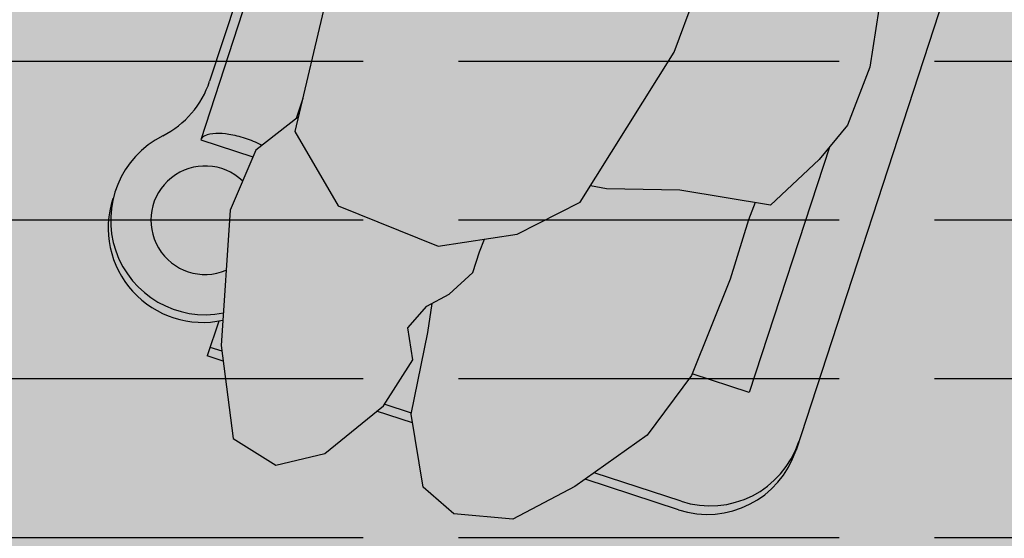
# Model space of a CAD drawing. Units: millimetres. Extents: x 0 to 4.2, y -1.52 to 6.21.
# Drawn here: x 1.06 to 1.37, y 1.18 to 1.34 of the extents above; entities that cross this region are included whole.
import ezdxf

# ---------------------------------------------------------------- set-up
doc = ezdxf.new("R2010")
doc.units = ezdxf.units.MM
doc.linetypes.add('LÍNEAS_OCULTAS2', pattern=[0.1875, 0.125, -0.0625])
doc.layers.add('Cotas', color=3, linetype='Continuous')

# ---------------------------------------------------------------- blocks, each defined once
blk = doc.blocks.new('USR Entrando')
at = {"true_color": 0xdbdbdb}
h = blk.add_hatch(color=254, dxfattribs=at)
h.dxf.hatch_style = 1
h.paths.add_polyline_path([(0.3084701789512367, 0.637468590328164), (0.3057930998490859, 0.673371188486023), (0.3051226207138988, 0.6778749255344274), (0.3016979997401039, 0.6854205242252136), (0.2979667983151222, 0.6903883484556084), (0.2945613075411799, 0.694714215806574), (0.2919652512709465, 0.6982400710107342), (0.2866342386715832, 0.7015880962451648), (0.2795357345056173, 0.7044422331970928), (0.2709954664811969, 0.706160577209141), (0.2645483665601391, 0.7077307481802324), (0.2523151233961904, 0.7079773492989503), (0.2444357779355757, 0.7068018480435296), (0.23390207107414, 0.7054858711541376), (0.2339356468793303, 0.7055886665813631), (0.227383949853281, 0.7054088482305296), (0.2179514298991503, 0.704001633727847), (0.2179857420741369, 0.7041066836191832), (0.2111319997033432, 0.704825728051657), (0.1948704929820986, 0.7058524996537243), (0.1616960964899397, 0.7091899441223717), (0.1325594818739289, 0.7101373388210805), (0.0932732314878102, 0.7127931703167929), (0.07201501252057785, 0.7130551019144808), (-0.006308317085348847, 0.705445909865354), (-0.06461638860647145, 0.6865574818823665), (-0.1214404273136322, 0.6577009740528175), (-0.212316620604307, 0.6044042693857188), (-0.2710284506486689, 0.5334892459979044), (-0.3099787083498153, 0.4940529941726322), (-0.3415933928245209, 0.4190290038592623), (-0.4006244181207235, 0.2818347601323039), (-0.4256455802995855, 0.1762070557256741), (-0.411970178430014, 0.152773586419948), (-0.3805478148087049, 0.1401393289458284), (-0.355634453606319, 0.1438561479997071), (-0.3357460423478651, 0.1539559037036957), (-0.3061036789178013, 0.2011740460397273), (-0.2850694936888347, 0.2583163843434453), (-0.2696331552195499, 0.2983203980130902), (-0.229983171617933, 0.3398989252796387), (-0.1938318333410711, 0.3707660268981869), (-0.1433899226543458, 0.3945945838073868), (-0.1422924294928736, 0.3958038532050177), (-0.1517235286542702, 0.411226690860758), (-0.1622617748889343, 0.4489548670844512), (-0.1607334155090143, 0.4798855608108819), (-0.1617557680299093, 0.5102837522483825), (-0.1576207969772634, 0.5351039173671712), (-0.1475856486895752, 0.5571630192125308), (-0.1313281722504547, 0.568542670937493), (-0.1101796233822432, 0.5756196522941603), (-0.0943987494601517, 0.5829069850234223), (-0.07245144715854579, 0.5861578985288154), (-0.05379771041928905, 0.5860593467000075), (-0.02743593820562573, 0.5809152708414143), (-0.01717719083039793, 0.5764022491005336), (0.002442998657897988, 0.5525485367307841), (0.01085123573688929, 0.5250232081104611), (0.01718536343206623, 0.5010576961969566), (0.01921682075895514, 0.4722011118543359), (0.01567025176709169, 0.438187203938122), (0.008718317669154096, 0.4141098924808524), (-0.006684505564710896, 0.3922611420080475), (-0.03043380096958348, 0.3756374851057769), (-0.02132600563400011, 0.3547251615061866), (0.002230187322379784, 0.3470310629739402), (0.05695503250576461, 0.3694606960381104), (0.1035177672190732, 0.4467147721971578), (0.1234768942556004, 0.5015613194003723), (0.1313610815508985, 0.5095438879707799), (0.1372766789006779, 0.5161811142333699), (0.1417600519062034, 0.5200726035531462), (0.1473594569238079, 0.5257419074085576), (0.1540844887772952, 0.5315791215243346), (0.1624093700576381, 0.5390361221418052), (0.1691344019111432, 0.5448733362576132), (0.1739339289963659, 0.5497327604788689), (0.1801311031851425, 0.5543907098198724), (0.1712216065015264, 0.5285334791305794), (0.1792867932459776, 0.5119205965977542), (0.1857526928643773, 0.4963121085213449), (0.1892529794505826, 0.4922767053812216), (0.2092721646013063, 0.4871839473647939), (0.2275497981137047, 0.4826600278669355), (0.2436161182721479, 0.484642624574654), (0.260092035734325, 0.4908296059161903), (0.2772104978295324, 0.5107852859559467), (0.2910702212607568, 0.54289181722937), (0.30306804236813, 0.5958513052996424)])
h.paths.add_polyline_path([(0.05461649016235892, 0.316416241091416), (0.06350418179330308, 0.3450334636202912), (0.07595462874222036, 0.3807296271727183), (0.08763223294068112, 0.4139373365922125), (0.08945258929450262, 0.4233786787897236), (0.05695503250576461, 0.3694606960381104), (0.002230187322379784, 0.3470310629739402), (-0.02330276040640289, 0.3553708238176272), (-0.0298496107332431, 0.3503967025239665), (-0.05117977125064499, 0.3431386599630288), (-0.08745676376231604, 0.3407797131098109), (-0.08963706289196693, 0.3175616407416442), (-0.09564987901469646, 0.2894158025287263), (-0.0988727825699236, 0.2658604512064726), (-0.1001635792488589, 0.2485262352165347), (-0.0978066576690777, 0.2341518576755361), (-0.09700405503146303, 0.2323434625100029), (-0.09896592179482688, 0.2304191764761216), (-0.1057050110556119, 0.2175055214954169), (-0.1188817311426291, 0.1970415411752242), (-0.1298714555312328, 0.1704413884633547), (-0.1366571144044721, 0.1398070961175018), (-0.1378629481427192, 0.1183537775529158), (-0.1270978955321942, 0.09591112074394426), (-0.1092073322856022, 0.08762634598212804), (-0.07943084563096203, 0.0824713355506228), (-0.05797752706637471, 0.08126550181238201), (-0.03304641612448123, 0.0912577116724016), (-0.01613701483805574, 0.1105624278668258), (-0.008408587332914053, 0.1354469691962823), (-0.0002937384524894782, 0.1615757375922124), (0.004173392169195544, 0.1847446675392037), (0.01038050447714056, 0.2247186491713804), (0.0106382669551488, 0.2246344568781953), (0.01847098305373418, 0.230781068998694), (0.02830144331658691, 0.2536485405111413), (0.03967758908047081, 0.2814929202894996)])
h.paths.add_polyline_path([(-0.03043380096958348, 0.3756374851057771), (-0.03107072022339263, 0.3751916644206044), (-0.05041141085224154, 0.3658302223075525), (-0.07315746658726408, 0.3664053766534114), (-0.08065299846331886, 0.3678065135679665), (-0.08120265741817079, 0.3600574867455784), (-0.1013502008333331, 0.3420103048726204), (-0.08750023007839225, 0.3407768866701744), (-0.05117977125064499, 0.3431386599630288), (-0.0298496107332431, 0.3503967025239665), (-0.02202876848583646, 0.3563387687107711)], flags=17)
h.paths.add_polyline_path([(-0.08120265741817079, 0.3600574867455784), (-0.08065299846331886, 0.3678065135679665), (-0.0967022757556073, 0.3708065988505054), (-0.1187054778291019, 0.3741987162416607), (-0.1325799416830122, 0.383280659495304), (-0.1423982093687837, 0.3956872999805292), (-0.1433899226543458, 0.3945945838073868), (-0.1938318333410711, 0.3707660268981869), (-0.229983171617933, 0.3398989252796383), (-0.2423016101732154, 0.326981327671068), (-0.2355810104664959, 0.3227606248662553), (-0.2098833325201408, 0.3143670586166081), (-0.177061519017168, 0.3060174062614469), (-0.1386418745767486, 0.3148060300989455), (-0.118053721595536, 0.3270481096857201)], flags=17)
h.paths.add_polyline_path([(-0.2256140174686889, 0.2970372263334069), (-0.2163839110649448, 0.3164903258157206), (-0.2355810104664959, 0.3227606248662553), (-0.2423016101732154, 0.326981327671068), (-0.2696331552195499, 0.2983203980130902), (-0.2850694936888338, 0.2583163843434499), (-0.3061036789178013, 0.2011740460397273), (-0.3325313962380454, 0.1590766025957244), (-0.3274184532342383, 0.1581249621604601), (-0.3043344862279085, 0.1577769341134367), (-0.2758022266397369, 0.1530083450571824), (-0.2604385108543408, 0.1673361529857251), (-0.2515973888358918, 0.1782327381494366), (-0.2445568411405512, 0.1965097227712596), (-0.2416353960198823, 0.214701744452388), (-0.2412873679728635, 0.2377857114587056), (-0.241897556365152, 0.2673683572222645), (-0.2370751261732673, 0.2733119491297216), (-0.2308074212284312, 0.289100479618623)], flags=17)
at = {"true_color": 0xb8b8b8}
h = blk.add_hatch(color=9, dxfattribs=at)
h.dxf.hatch_style = 1
h.paths.add_polyline_path([(0.01921682075895517, 0.4722011118543361), (0.01718536343206624, 0.5010576961969564), (0.01085123573688929, 0.5250232081104613), (0.002442998657897981, 0.5525485367307841), (-0.01717719083039795, 0.5764022491005336), (-0.02743593820562569, 0.5809152708414143), (-0.05379771041928908, 0.5860593467000075), (-0.07245144715854578, 0.5861578985288154), (-0.09439874946015162, 0.5829069850234223), (-0.1101796233822432, 0.5756196522941603), (-0.1313281722504547, 0.568542670937493), (-0.1475856486895752, 0.5571630192125308), (-0.1576207969772634, 0.5351039173671712), (-0.1617557680299093, 0.5102837522483825), (-0.1607334155090143, 0.4798855608108811), (-0.1622617748889343, 0.4489548670844512), (-0.1517235286542701, 0.411226690860758), (-0.1416192328797168, 0.394702963277192), (-0.1325799416830122, 0.3832806594953038), (-0.1187054778291019, 0.3741987162416607), (-0.09670227575560753, 0.3708065988505054), (-0.07315746658726409, 0.3664053766534114), (-0.05041141085224149, 0.3658302223075525), (-0.03107072022339261, 0.3751916644206044), (-0.006684505564710896, 0.3922611420080475), (0.008718317669154096, 0.4141098924808524), (0.01567025176709171, 0.438187203938122)])
h.paths.add_polyline_path([(0.2275497981137047, 0.4826600278669355), (0.2092721646013058, 0.4871839473647945), (0.200790099488806, 0.4893417327477814), (0.2033221568016126, 0.4817858723446308), (0.2030903453809714, 0.4726688572298663), (0.1951101814107199, 0.4663553990798446), (0.1920748130252878, 0.4494900314154563), (0.1953860187071301, 0.42594693051148), (0.2041718746495817, 0.4126908117840278), (0.2197348115832627, 0.4096885593158697), (0.2423728727633714, 0.4286620496831079), (0.2692825012251072, 0.4618629303361517), (0.276291393637015, 0.4812338117102122), (0.2724245477824568, 0.5052061114194422), (0.260092035734325, 0.4908296059161903), (0.2436161182721479, 0.484642624574654)])
h.paths.add_polyline_path([(-0.3695761990530259, 0.1318350630949712), (-0.3770667544558196, 0.1249968385472711), (-0.3824259118430948, 0.1220695648341313), (-0.3837648755567446, 0.1128695797357274), (-0.3890048489289537, 0.08721219565575455), (-0.3852337744013025, 0.06421319159014865), (-0.3755814163040714, 0.05575849094694041), (-0.3570029732476633, 0.05408127289276016), (-0.3374351919469201, 0.06437494118731008), (-0.3146910767034053, 0.08050332343900218), (-0.300656550925205, 0.09933665531747948), (-0.2885075624108078, 0.1296694892287633), (-0.2827112417819313, 0.148332895225851), (-0.2806836493644854, 0.1538241759559675), (-0.3043344862279083, 0.1577769341134367), (-0.3274184532342384, 0.1581249621604601), (-0.3325313962380452, 0.1590766025957245), (-0.335746042347865, 0.1539559037036958), (-0.3556344536063189, 0.1438561479997069), (-0.3658951517666169, 0.1423253566256132), (-0.3674784690930393, 0.1382574570246468)])
h.paths.add_polyline_path([(-0.3900881882609779, 0.1143329663209842), (-0.3840603111895459, 0.1211768248196284), (-0.3770667544558195, 0.1249968385472712), (-0.3695761990530259, 0.1318350630949712), (-0.3674784690930391, 0.1382574570246476), (-0.3658951517666168, 0.1423253566256133), (-0.380547814808705, 0.1401393289458284), (-0.411970178430014, 0.152773586419948), (-0.4256455802995855, 0.176207055725674), (-0.4245448827647622, 0.1808536885646414), (-0.4379500538827703, 0.1703775354622882), (-0.4459784629653871, 0.1514064979141764), (-0.4488138392345648, 0.1087639461437045), (-0.4451099194623583, 0.07945940504457066), (-0.4316553400157029, 0.07108128963600935), (-0.4162002285578862, 0.07483035327695259), (-0.3977668910176274, 0.08984547067141657), (-0.3885276503131543, 0.1042777441892896)])
h.paths.add_polyline_path([(-0.05416084728193747, 0.04980023355359359), (-0.03663977786691699, 0.08981751814403999), (-0.05797752706637499, 0.08126550181238174), (-0.07943084563096206, 0.08247133555062286), (-0.1092073322856023, 0.08762634598212843), (-0.1270978955321942, 0.09591112074394453), (-0.1348659638022308, 0.1121057550444442), (-0.1364499190912634, 0.1008401238079949), (-0.1407830831540808, 0.06066371148111988), (-0.1407219476130486, 0.03302612159099405), (-0.1390282336058464, 0.01699998758716736), (-0.1378990909343702, 0.006315898251299801), (-0.1297749466151286, -0.001404693825906578), (-0.1140912293123337, -0.01150383331238003), (-0.1019355806039696, -0.009265926483129017), (-0.08887294385884562, -0.0005772108281327792), (-0.07454052386221663, 0.01714263718288722)])
at = {"color": 6}
for p, q in [((-0.4197827024950671, 0.2921342633047761), (-0.4524848391728691, 0.1920136528863234)), ((-0.4006244181207235, 0.2818347601323037), (-0.4256455802995855, 0.1762070557256741)), ((-0.4230262845334405, 0.2723256736449358), (-0.4552865084132698, 0.1735580200537592)), ((-0.3061036789178013, 0.2011740460397271), (-0.2850694936888338, 0.2583163843434468)), ((-0.2201113478792109, 0.2217608410382099), (-0.2677617156059018, 0.07587484128033073)), ((-0.2416353960198823, 0.214701744452388), (-0.2445568411405512, 0.1965097227712596)), ((-0.3357460423478651, 0.1539559037036957), (-0.3061036789178013, 0.2011740460397271)), ((-0.2445568411405512, 0.1965097227712596), (-0.2515973888358918, 0.1782327381494364)), ((-0.4231720258655232, 0.1866492516047438), (-0.4252432911190018, 0.1803078818171964)), ((-0.4245448827647467, 0.1808536885646534), (-0.4379500538827701, 0.1703775354622883)), ((-0.2515973888358918, 0.1782327381494364), (-0.2604385108543408, 0.1673361529857254)), ((-0.4256455802995855, 0.1762070557256741), (-0.411970178430014, 0.152773586419948)), ((-0.4552865084132698, 0.1735580200537592), (-0.4388728908191322, 0.1681968824848084)), ((-0.2572089793871246, 0.1713165148219171), (-0.2824775672585176, 0.09395440032095204)), ((-0.4379500538827701, 0.1703775354622883), (-0.4459784629653871, 0.1514064979141763)), ((-0.2604385108543408, 0.1673361529857254), (-0.2758022266397369, 0.1530083450571824)), ((-0.3274184532342383, 0.1581249621604601), (-0.332531396238072, 0.1590766025957295)), ((-0.3043344862279085, 0.1577769341134367), (-0.3274184532342383, 0.1581249621604601)), ((-0.2758022266397369, 0.1530083450571824), (-0.3043344862279085, 0.1577769341134367)), ((-0.411970178430014, 0.152773586419948), (-0.3805478148087049, 0.1401393289458284)), ((-0.355634453606319, 0.1438561479997069), (-0.3357460423478651, 0.1539559037036957)), ((-0.2806836493644855, 0.1538241759559673), (-0.2827112417819313, 0.1483328952258511)), ((-0.4459784629653871, 0.1514064979141763), (-0.4488138392345649, 0.1087639461437049)), ((-0.2827112417819313, 0.1483328952258511), (-0.2885075624108078, 0.1296694892287635)), ((-0.3805478148087049, 0.1401393289458284), (-0.355634453606319, 0.1438561479997069)), ((-0.3674784690930393, 0.1382574570246469), (-0.3658951517666136, 0.1423253566256215)), ((-0.369576199053026, 0.1318350630949712), (-0.3674784690930393, 0.1382574570246469)), ((-0.3770667544558197, 0.1249968385472711), (-0.369576199053026, 0.1318350630949712)), ((-0.2885075624108078, 0.1296694892287635), (-0.300656550925205, 0.09933665531747948)), ((-0.384060311189546, 0.1211768248196283), (-0.3770667544558197, 0.1249968385472711)), ((-0.3900881882609779, 0.1143329663209842), (-0.384060311189546, 0.1211768248196283)), ((-0.3837648755567447, 0.1128695797357273), (-0.3824259118430966, 0.1220695648341183)), ((-0.4496340832005119, 0.1165144963534011), (-0.4532250102570528, 0.1055205416644087)), ((-0.3885276503131543, 0.1042777441892897), (-0.3900881882609779, 0.1143329663209842)), ((-0.3890048489289537, 0.08721219565575455), (-0.3837648755567447, 0.1128695797357273)), ((-0.4488138392345649, 0.1087639461437049), (-0.4451099194623582, 0.07945940504457072)), ((-0.4481962875913847, 0.1038780229538245), (-0.4532250102570528, 0.1055205416644087)), ((-0.448586839884169, 0.1069679807335737), (-0.4523506889551907, 0.1081973570452115)), ((-0.3977668910176275, 0.08984547067141646), (-0.3885276503131543, 0.1042777441892897)), ((-0.300656550925205, 0.09933665531747948), (-0.3146910767034052, 0.08050332343900224)), ((-0.2824775672584883, 0.09395440032094227), (-0.3004598000357372, 0.09982789062023656)), ((-0.3889484316463481, 0.08748844131316513), (-0.3974898094240613, 0.09027828950064576)), ((-0.4162002285578863, 0.07483035327695253), (-0.3977668910176275, 0.08984547067141646)), ((-0.3885426793277684, 0.08439351878822388), (-0.3999041952434794, 0.08810450141996906)), ((-0.3852337744013026, 0.06421319159014871), (-0.3890048489289537, 0.08721219565575455)), ((-0.4451099194623582, 0.07945940504457072), (-0.4316553400157028, 0.07108128963600935)), ((-0.3146910767034052, 0.08050332343900224), (-0.3374351919469198, 0.06437494118731024)), ((-0.4316553400157028, 0.07108128963600935), (-0.4162002285578863, 0.07483035327695253)), ((-0.3039664366644104, 0.05973099153899186), (-0.3313643648945641, 0.06867990615234065)), ((-0.3048407579662671, 0.05705417615820574), (-0.3342245054767066, 0.06665171379980084)), ((-0.3755814163040716, 0.05575849094694041), (-0.3852337744013026, 0.06421319159014871)), ((-0.3374351919469198, 0.06437494118731024), (-0.3570029732476634, 0.05408127289276021)), ((-0.3570029732476634, 0.05408127289276021), (-0.3755814163040716, 0.05575849094694041))]:
    blk.add_line(p, q, dxfattribs=at)
for centre, radius, start, end in [((-0.4804346929140921, 0.2011428415054437), 0.02940300000000083, 296.6484971536875, 341.9115424983483), ((-0.4538940368894657, 0.1482542382588485), 0.02977140980339741, 116.6484971536894, 281.1632092524143), ((-0.4533787171264327, 0.1729348831076862), 0.002006979633106793, 113.1369287250555, 161.911542498176), ((-0.4502226097178026, 0.165548688130829), 0.01003922030498451, 91.85944605809914, 113.1369287253102), ((-0.4498831458967016, 0.1550923399496373), 0.02050107735677745, 80.46108056575952, 91.85944605778447), ((-0.4525157698014919, 0.1394257813524975), 0.03638729046442787, 71.91154249842599, 80.46108056606423), ((-0.4525157698015301, 0.1394257813523259), 0.03638729046460284, 63.36200443080403, 71.91154249845415), ((-0.4453931552447177, 0.1536257858857275), 0.02050107735783845, 62.85922445342991, 63.36200443059276), ((-0.4538940368894657, 0.1482542382588485), 0.01709631839774924, 46.29765217982264, 292.9232774001015), ((-0.45467749528264, 0.1458556080612294), 0.02977140980339741, 161.9115424983484, 282.4071934554373), ((-0.2948372480453099, 0.08768084528022158), 0.02940300000000083, 251.9115424983516, 341.9115424983515), ((-0.2957115693471666, 0.08500402989943545), 0.02940300000000083, 251.9115424983516, 341.9115424983515)]:
    blk.add_arc(centre, radius, start, end, dxfattribs=at)

msp = doc.modelspace()

# ---------------------------------------------------------------- hatches: boundary and pattern name
h = msp.add_hatch()
h.set_pattern_fill('ACAD_ISO02W100', color=253, scale=0.01)
h.set_pattern_definition([(0, (-16.95143531169314, 5.576045498479958), (0, 0.05), [0.12, -0.03])])
h.paths.add_polyline_path([(0.7221296093475758, 0.882722722447397), (0.7031167284999356, 0.8827227224473972), (0.7031167284999356, 0.8038954019721132), (0.7190197646341404, 0.8038954019721132), (0.7190771505656811, 0.7889361394650222), (0.6894778218147622, 0.7889361394650224), (0.6894778218147621, 0.8975311321969456), (0.7221296093475758, 0.8975311321969457)])
h.paths.add_polyline_path([(0.799413493303291, 0.8827227224473972), (0.780400612455651, 0.8827227224473972), (0.7804006124556508, 0.871161410163495), (0.7712583431847576, 0.8711614101634951), (0.7712042184061518, 0.1479352240739349), (2.543174464046558, 0.1479352240739349), (2.543174464046558, 2.147935224073935), (0.6816584269740318, 2.147935224073935), (0.6816584269740318, 0.1479352240739349), (0.7312042184061883, 0.1479352240739349), (0.731265110901404, 0.9615930017253049), (0.7712651109013677, 0.9615930017253049), (0.771261181866313, 0.9090924444808478), (0.780400612455651, 0.909092444480848), (0.7804006124556508, 0.8975311321969458), (0.8130523999880097, 0.8975311321969457), (0.8130523999880098, 0.7889361394650222), (0.7834530712370907, 0.7889361394650224), (0.7835104571690863, 0.8038954019721132), (0.7994134933032909, 0.8038954019721131)])
at = {"layer": 'Cotas', "true_color": 0xededed, "transparency": 33554590}
h = msp.add_hatch(color=7, dxfattribs=at)
h.dxf.hatch_style = 1
edge = h.paths.add_edge_path()
edge.add_arc((1.466997673341531, 1.690402986651861), 0.7499999999995453, 0, 360)

# ---------------------------------------------------------------- linework, layer by layer
at = {"layer": 'Cotas', "color": 3, "linetype": 'LÍNEAS_OCULTAS2', "lineweight": 9, "ltscale": 12}
msp.add_circle((1.466997673341986, 1.690402986651861), 0.75, dxfattribs=at)

# ---------------------------------------------------------------- block references
msp.add_blockref('USR Entrando', (1.572740883610348, 1.127706694231486))

doc.saveas('drawing.dxf')
